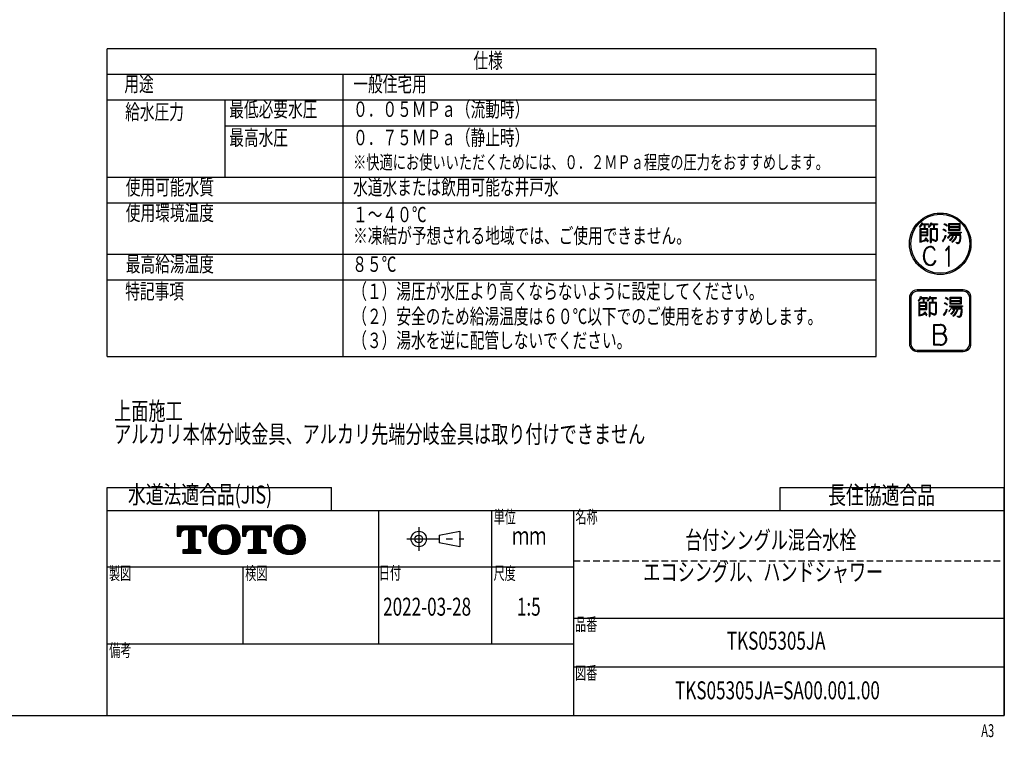
# Model space of a CAD drawing. Extents: x 0 to 2100, y 0 to 1485.
# Drawn here: x 1090 to 2050, y 29 to 728 of the extents above; entities that cross this region are included whole.
import ezdxf
from ezdxf.enums import TextEntityAlignment as Align

# ---------------------------------------------------------------- set-up
doc = ezdxf.new("R2010")
doc.units = 0
doc.header["$LTSCALE"] = 5
doc.linetypes.add('CENTER', pattern=[10.16, 6.35, -1.27, 1.27, -1.27])
doc.linetypes.add('HIDDEN', pattern=[1.905, 1.27, -0.635])
doc.layers.get('0').update_dxf_attribs({"linetype": 'CONTINUOUS'})
for name, color, linetype in [('DEFAULT_LAYER', 7, 'CONTINUOUS'), ('LOGO', 7, 'CONTINUOUS'), ('PIC01', 7, 'CONTINUOUS'), ('PIC02', 7, 'CONTINUOUS'), ('PIC05', 7, 'CONTINUOUS'), ('PIC06', 7, 'CONTINUOUS')]:
    doc.layers.add(name, color=color, linetype=linetype)
doc.styles.get("Standard").update_dxf_attribs({"font": 'txt', "bigfont": 'bigfont'})

# ---------------------------------------------------------------- blocks, each defined once
blk = doc.blocks.new('CHOJUTEKIGO_SLDBLK')
at = {"layer": 'PIC06', "color": 7, "linetype": 'CONTINUOUS'}
for p, q in [((0, 22.5), (218.75, 22.5)), ((0, 0), (0, 22.5)), ((218.75, 0), (218.75, 22.5)), ((0, 0), (218.75, 0))]:
    blk.add_line(p, q, dxfattribs=at)
at = {"layer": 'PIC06', "width": 0.727632}
blk.add_text('長住協適合品', height=17.5, dxfattribs=at).set_placement((46.96, 0.82), align=Align.BOTTOM_LEFT)
blk = doc.blocks.new('SUIDOTEKIGO_JIS_SLDBLK')
at = {"layer": 'PIC06', "color": 7, "linetype": 'CONTINUOUS'}
for p, q in [((0, 22.5), (218.75, 22.5)), ((0, 0), (0, 22.5)), ((218.75, 0), (218.75, 22.5)), ((0, 0), (218.75, 0))]:
    blk.add_line(p, q, dxfattribs=at)
at = {"layer": 'PIC06', "width": 0.727632}
blk.add_text('水道法適合品(JIS)', height=17.5, dxfattribs=at).set_placement((20.13, 1.3), align=Align.BOTTOM_LEFT)
blk = doc.blocks.new('SETSUYUB_SLDBLK')
at = {"layer": 'PIC02', "color": 7, "linetype": 'CONTINUOUS'}
for p, q in [((52.5, 60), (7.5, 60)), ((52.5, 58.75), (7.5, 58.75)), ((0, 52.5), (0, 7.5)), ((1.25, 52.5), (1.25, 7.5)), ((8.45, 49.67), (8.92, 49.09)), ((10.87, 53.44), (11.59, 53.25)), ((11, 51.77), (13.52, 51.77)), ((11.36, 52.52), (17.23, 52.52)), ((13.52, 48.8), (13.52, 51.77)), ((13.52, 48.8), (14.27, 48.8)), ((14.27, 48.8), (14.27, 51.77)), ((14.27, 51.77), (17.23, 51.77)), ((17.23, 52.52), (17.23, 51.77)), ((17.35, 49.67), (17.83, 49.09)), ((19.77, 53.44), (20.5, 53.25)), ((19.95, 51.77), (22.42, 51.77)), ((20.27, 52.52), (26.14, 52.52)), ((22.42, 48.8), (22.42, 51.77)), ((22.42, 48.8), (23.17, 48.8)), ((23.17, 48.8), (23.17, 51.77)), ((23.17, 51.77), (26.14, 51.77)), ((26.14, 52.52), (26.14, 51.77)), ((35.05, 52.06), (35.39, 52.73)), ((37.72, 50.28), (38.2, 50.85)), ((39.64, 46.12), (39.64, 52.81)), ((39.64, 52.81), (50.34, 52.81)), ((40.39, 52.06), (49.59, 52.06)), ((40.39, 49.84), (40.39, 52.06)), ((40.39, 49.84), (49.59, 49.84)), ((40.39, 49.09), (49.59, 49.09)), ((40.39, 46.87), (40.39, 49.09)), ((49.59, 52.06), (49.59, 49.84)), ((49.59, 49.09), (49.59, 46.87)), ((50.34, 52.81), (50.34, 46.12)), ((58.75, 7.5), (58.75, 52.5)), ((60, 7.5), (60, 52.5)), ((9.06, 47.77), (9.06, 34.72)), ((16.8, 47.77), (9.06, 47.77)), ((16.05, 47.02), (9.81, 47.02)), ((9.81, 47.02), (9.81, 44.8)), ((9.81, 44.8), (16.05, 44.8)), ((9.81, 44.05), (16.05, 44.05)), ((9.81, 44.05), (9.81, 41.83)), ((9.81, 41.83), (16.05, 41.83)), ((9.81, 41.08), (16.8, 41.08)), ((9.81, 41.08), (9.81, 35.61)), ((14.27, 38.41), (14.9, 38.81)), ((14.9, 38.81), (16.98, 35.54)), ((16.05, 44.8), (16.05, 47.02)), ((16.05, 41.83), (16.05, 44.05)), ((16.8, 41.08), (16.8, 47.77)), ((19.16, 47.77), (19.16, 34.25)), ((26.3, 47.77), (19.16, 47.77)), ((25.55, 47.02), (19.91, 47.02)), ((19.91, 47.02), (19.91, 38.23)), ((25.55, 37.52), (25.55, 47.02)), ((26.3, 37.92), (26.3, 47.77)), ((34.16, 46.72), (34.43, 47.42)), ((36.1, 41.25), (36.83, 41.08)), ((36.53, 45.23), (37.04, 45.79)), ((38.24, 39.36), (38.61, 38.7)), ((38.91, 44.5), (51.67, 44.5)), ((38.91, 44.5), (38.91, 43.75)), ((38.91, 43.75), (41.41, 43.75)), ((50.34, 46.12), (39.64, 46.12)), ((49.59, 46.87), (40.39, 46.87)), ((41.48, 41.67), (43.5, 41.67)), ((41.81, 42.42), (51.1, 42.42)), ((42.17, 43.75), (51.67, 43.75)), ((44.25, 41.67), (46.76, 41.67)), ((47.52, 41.67), (50.48, 41.67)), ((51.67, 44.5), (51.67, 43.75)), ((14.27, 38.41), (14.79, 37.58)), ((15.2, 36.95), (16.34, 35.14)), ((16.34, 35.14), (16.98, 35.54)), ((19.16, 34.25), (19.91, 34.25)), ((19.91, 38.23), (23.77, 36.62)), ((19.91, 37.42), (23.74, 35.82)), ((19.91, 37.42), (19.91, 34.25)), ((33.28, 35.62), (33.86, 35.14)), ((40.33, 36.99), (40.69, 36.33)), ((42.4, 35.2), (42.77, 34.55)), ((46.64, 34.15), (46.92, 34.84)), ((46.64, 34.15), (48.16, 33.54)), ((46.92, 34.84), (48.41, 34.25)), ((23.62, 26.38), (30, 26.38)), ((23.62, 6.12), (23.62, 26.38)), ((24.37, 25.63), (30, 25.63)), ((24.37, 17.56), (24.37, 25.63)), ((35.44, 21.61), (35.44, 21.51)), ((32.3, 16.81), (24.37, 16.81)), ((24.37, 6.88), (24.37, 16.81)), ((31.85, 17.56), (24.37, 17.56)), ((36.37, 12.23), (36.37, 12.21)), ((7.5, 1.25), (52.5, 1.25)), ((7.5, 0), (52.5, 0)), ((30, 6.12), (23.62, 6.12)), ((30, 6.88), (24.37, 6.88))]:
    blk.add_line(p, q, dxfattribs=at)
for centre, radius, start, end in [((7.5, 52.5), 7.5, 90, 180), ((7.5, 52.5), 6.25, 90, 180), ((52.5, 52.5), 7.5, 0, 90), ((52.5, 52.5), 6.25, 0, 90), ((3.83, 55.31), 7.29, 309.35836, 345.1712), ((3.83, 55.31), 8.04, 309.35836, 333.85346), ((3.83, 55.31), 8.04, 339.67605, 345.1712), ((12.73, 55.31), 7.29, 309.35836, 345.1712), ((12.73, 55.31), 8.04, 309.35836, 333.85347), ((12.73, 55.31), 8.04, 339.67605, 345.1712), ((28.64, 39.55), 14.06, 49.75188, 62.86798), ((28.64, 39.55), 14.81, 49.75188, 62.86798), ((22.85, 44.36), 13.61, 320.06722, 346.80268), ((22.85, 44.36), 14.36, 320.06722, 346.80268), ((31.36, 39.6), 7.65, 47.44251, 68.54673), ((31.36, 39.6), 8.4, 47.44251, 68.54673), ((35.14, 44.93), 6.38, 299.10384, 349.32688), ((37.42, 42.36), 6.11, 298.41037, 353.49611), ((37.42, 42.36), 6.86, 298.41039, 354.20951), ((35.14, 44.93), 7.13, 339.38784, 350.461), ((38.09, 42.81), 8.74, 299.50477, 352.52136), ((38.09, 42.81), 9.49, 299.50477, 353.11512), ((38.98, 39.7), 11.67, 335.41535, 9.7219), ((38.98, 39.7), 12.42, 335.5164, 12.65261), ((6.79, 50.53), 15.98, 278.18747, 301.74948), ((6.79, 50.53), 15.23, 281.45951, 301.71393), ((24.34, 37.69), 1.97, 251.97107, 6.6117), ((24.34, 37.69), 1.22, 241.54114, 351.58899), ((48.68, 35.19), 1.73, 252.48163, 338.3061), ((48.68, 35.19), 0.979, 253.89125, 339.23871), ((30.36, 21.31), 5.08, 3.33827, 94.83294), ((30.36, 21.31), 4.33, 3.33827, 94.83294), ((30.01, 21.87), 4.68, 293.08671, 356.23286), ((30.01, 21.87), 5.43, 303.23436, 356.23286), ((30.46, 12.03), 5.92, 264.9502, 1.77664), ((30.46, 12.03), 5.17, 264.95019, 1.77664), ((30.32, 11.88), 5.31, 3.29166, 68.06962), ((30.32, 11.88), 6.06, 3.29166, 63.84468), ((7.5, 7.5), 7.5, 180, 270), ((7.5, 7.5), 6.25, 180, 270), ((52.5, 7.5), 7.5, 270, 0), ((52.5, 7.5), 6.25, 270, 0)]:
    blk.add_arc(centre, radius, start, end, dxfattribs=at)
blk = doc.blocks.new('SETSUYUC1_SLDBLK')
at = {"layer": 'PIC05', "color": 7, "linetype": 'CONTINUOUS'}
for p, q in [((12.06, 50.32), (12.78, 50.13)), ((12.19, 48.64), (14.7, 48.64)), ((12.55, 49.39), (18.42, 49.39)), ((14.7, 45.67), (14.7, 48.64)), ((15.45, 45.67), (15.45, 48.64)), ((15.45, 48.64), (18.42, 48.64)), ((18.42, 49.39), (18.42, 48.64)), ((20.96, 50.32), (21.69, 50.13)), ((21.13, 48.64), (23.61, 48.64)), ((21.45, 49.39), (27.33, 49.39)), ((23.61, 45.67), (23.61, 48.64)), ((24.36, 45.67), (24.36, 48.64)), ((24.36, 48.64), (27.33, 48.64)), ((27.33, 49.39), (27.33, 48.64)), ((33.86, 48.94), (34.2, 49.6)), ((38.45, 43), (38.45, 49.69)), ((38.45, 49.69), (49.16, 49.69)), ((39.2, 48.94), (48.41, 48.94)), ((39.2, 46.72), (39.2, 48.94)), ((48.41, 48.94), (48.41, 46.72)), ((49.16, 49.69), (49.16, 43)), ((9.63, 46.55), (10.11, 45.97)), ((10.25, 44.64), (10.25, 31.59)), ((17.98, 44.64), (10.25, 44.64)), ((17.23, 43.89), (11, 43.89)), ((11, 43.89), (11, 41.67)), ((11, 41.67), (17.23, 41.67)), ((11, 40.92), (17.23, 40.92)), ((11, 40.92), (11, 38.7)), ((11, 38.7), (17.23, 38.7)), ((14.7, 45.67), (15.45, 45.67)), ((17.23, 41.67), (17.23, 43.89)), ((17.23, 38.7), (17.23, 40.92)), ((17.98, 37.95), (17.98, 44.64)), ((18.54, 46.55), (19.02, 45.97)), ((20.34, 44.64), (20.34, 31.13)), ((27.48, 44.64), (20.34, 44.64)), ((26.73, 43.89), (21.09, 43.89)), ((21.09, 43.89), (21.09, 35.11)), ((23.61, 45.67), (24.36, 45.67)), ((26.73, 34.39), (26.73, 43.89)), ((27.48, 34.79), (27.48, 44.64)), ((32.97, 43.59), (33.24, 44.29)), ((35.34, 42.11), (35.85, 42.66)), ((36.53, 47.16), (37.02, 47.73)), ((37.72, 41.38), (50.48, 41.38)), ((37.72, 41.38), (37.72, 40.63)), ((37.72, 40.63), (40.22, 40.63)), ((49.16, 43), (38.45, 43)), ((39.2, 46.72), (48.41, 46.72)), ((39.2, 45.97), (48.41, 45.97)), ((39.2, 43.75), (39.2, 45.97)), ((48.41, 43.75), (39.2, 43.75)), ((40.29, 38.55), (42.31, 38.55)), ((40.63, 39.3), (49.91, 39.3)), ((40.98, 40.63), (50.48, 40.63)), ((43.06, 38.55), (45.57, 38.55)), ((46.33, 38.55), (49.3, 38.55)), ((48.41, 45.97), (48.41, 43.75)), ((50.48, 41.38), (50.48, 40.63)), ((11, 37.95), (17.98, 37.95)), ((11, 37.95), (11, 32.48)), ((15.45, 35.28), (16.09, 35.68)), ((15.45, 35.28), (15.98, 34.45)), ((16.09, 35.68), (18.16, 32.42)), ((16.38, 33.82), (17.53, 32.02)), ((17.53, 32.02), (18.16, 32.42)), ((20.34, 31.13), (21.09, 31.13)), ((21.09, 35.11), (24.95, 33.5)), ((21.09, 34.3), (21.09, 31.13)), ((21.1, 34.29), (24.92, 32.7)), ((32.1, 32.5), (32.67, 32.02)), ((34.91, 38.12), (35.64, 37.95)), ((37.06, 36.23), (37.42, 35.58)), ((39.14, 33.86), (39.5, 33.2)), ((41.21, 32.07), (41.58, 31.42)), ((45.46, 31.02), (45.73, 31.72)), ((45.46, 31.02), (46.97, 30.42)), ((45.73, 31.72), (47.22, 31.13)), ((24.3, 23.79), (25, 24.06)), ((38.75, 28.12), (35, 23.75)), ((35, 23.75), (35.57, 23.26)), ((35.57, 23.26), (38, 26.1)), ((38, 26.1), (38, 8.12)), ((38.75, 8.12), (38.75, 28.12)), ((24.89, 13.58), (25.62, 13.44)), ((38, 8.12), (38.75, 8.12))]:
    blk.add_line(p, q, dxfattribs=at)
for radius in [30, 28.75]:
    blk.add_circle((30, 30), radius, dxfattribs=at)
for centre, radius, start, end in [((5.01, 52.18), 7.29, 309.35836, 345.1712), ((5.01, 52.18), 8.04, 309.35836, 333.85348), ((5.01, 52.18), 8.04, 339.67605, 345.1712), ((13.92, 52.18), 7.29, 309.35836, 345.1712), ((13.92, 52.18), 8.04, 309.35836, 333.85348), ((13.92, 52.18), 8.04, 339.67605, 345.1712), ((27.45, 36.43), 14.06, 49.75185, 62.86801), ((27.45, 36.43), 14.81, 49.75188, 62.86798), ((30.17, 36.48), 7.65, 47.44261, 68.54682), ((30.17, 36.48), 8.4, 47.44256, 68.54679), ((33.95, 41.81), 6.38, 299.10384, 349.32688), ((33.95, 41.81), 7.13, 299.10384, 332.78983), ((36.23, 39.24), 6.11, 298.41043, 353.49612), ((36.23, 39.24), 6.86, 298.41048, 354.20952), ((33.95, 41.81), 7.13, 339.38778, 350.46101), ((36.9, 39.69), 8.74, 299.50473, 352.52135), ((36.9, 39.69), 9.49, 299.50481, 353.11512), ((37.79, 36.58), 11.67, 335.41539, 9.72188), ((37.79, 36.58), 12.42, 335.51642, 12.65259), ((7.97, 47.41), 15.98, 278.18754, 301.74952), ((7.97, 47.41), 15.23, 281.45953, 301.71395), ((25.53, 34.57), 1.97, 251.97081, 6.61173), ((25.53, 34.57), 1.22, 241.54035, 351.58903), ((21.66, 41.23), 13.61, 320.06718, 346.80267), ((21.66, 41.23), 14.36, 320.06722, 346.80268), ((47.49, 32.07), 1.73, 252.48117, 338.30592), ((47.49, 32.07), 0.979, 253.88991, 339.23858), ((27.02, 17.72), 13.59, 152.20453, 178.30833), ((27.02, 17.72), 12.84, 152.20453, 178.30833), ((20.45, 21.49), 6.02, 94.25643, 154.7606), ((20.45, 21.49), 5.27, 94.25643, 154.7606), ((19.98, 22.12), 5.38, 21.15591, 89.82706), ((19.98, 22.12), 4.63, 21.15591, 89.82706), ((25.16, 18.03), 11.72, 179.55823, 209.9289), ((25.16, 18.03), 10.97, 179.55823, 209.9289), ((20.45, 14.76), 6.02, 205.23938, 267.04912), ((20.45, 14.76), 5.27, 205.23938, 266.70015), ((19.94, 14.53), 5.04, 272.30596, 349.16499), ((19.94, 14.53), 5.79, 271.94212, 349.16499)]:
    blk.add_arc(centre, radius, start, end, dxfattribs=at)
blk = doc.blocks.new('ﾌﾞﾛｯｸ5')
at = {"color": 7, "linetype": 'CENTER'}
for p, q in [((11.5, 23), (11.5, 0)), ((0, 11.5), (55.5, 11.5))]:
    blk.add_line(p, q, dxfattribs=at)
at = {"color": 7, "linetype": 'CONTINUOUS'}
for p, q in [((31.5, 15.25), (51.5, 19)), ((31.5, 15.25), (31.5, 7.75)), ((51.5, 19), (51.5, 4)), ((51.5, 4), (31.5, 7.75))]:
    blk.add_line(p, q, dxfattribs=at)
for radius in [7.5, 3.75]:
    blk.add_circle((11.5, 11.5), radius, dxfattribs=at)
blk = doc.blocks.new('KN010101_SLDBLK')
at = {"layer": 'PIC01', "color": 7, "linetype": 'CONTINUOUS'}
for p, q in [((750, 300), (0, 300)), ((0, 0), (0, 300)), ((750, 0), (750, 300)), ((750, 275), (0, 275)), ((230, 0), (230, 275)), ((750, 250), (0, 250)), ((115, 175), (115, 250)), ((115, 225), (750, 225)), ((0, 175), (750, 175)), ((0, 150), (750, 150)), ((0, 100), (750, 100)), ((0, 75), (750, 75)), ((0, 0), (750, 0))]:
    blk.add_line(p, q, dxfattribs=at)
at = {"color": 7, "linetype": 'CONTINUOUS', "width": 0.7}
for s, height, p in [('仕様', 15, (357.19, 276.45)), ('用途', 15, (16.66, 253.63)), ('一般住宅用', 15, (240.04, 253.47)), ('最低必要水圧', 15, (119.06, 228.99)), ('０．０５ＭＰａ（流動時）', 15, (239.79, 228.99)), ('給水圧力', 15, (17.5, 226.45)), ('最高水圧', 15, (119.06, 201.35)), ('０．７５ＭＰａ（静止時）', 15, (239.79, 201.35)), ('※快適にお使いいただくためには、０．２ＭＰａ程度の圧力をおすすめします。', 13.5, (239.79, 178.6)), ('使用可能水質', 15, (18.13, 152.95)), ('水道水または飲用可能な井戸水', 15, (239.79, 152.95)), ('使用環境温度', 15, (18.13, 128)), ('１～４０℃', 15, (239.79, 126.35)), ('※凍結が予想される地域では、ご使用できません。', 15, (239.79, 105.67)), ('最高給湯温度', 15, (18.13, 77.9)), ('８５℃', 15, (239, 77.9)), ('特記事項', 15, (17.5, 51.5)), ('（１）湯圧が水圧より高くならないように設定してください。', 15, (239, 51.5)), ('（２）安全のため給湯温度は６０℃以下でのご使用をおすすめします。', 15, (239, 27.07)), ('（３）湯水を逆に配管しないでください。', 15, (239, 3.64))]:
    blk.add_text(s, height=height, dxfattribs=at).set_placement(p, align=Align.BOTTOM_LEFT)
blk = doc.blocks.new('ﾌﾞﾛｯｸ6')
at = {"color": 7, "linetype": 'CONTINUOUS'}
for p, q in [((28.51, 27.39), (0, 27.39)), ((0, 27.39), (0, 17.54)), ((0.9, 27.39), (0, 26.49)), ((2.22, 27.39), (0, 25.17)), ((3.55, 27.39), (0, 23.84)), ((4.87, 27.39), (0, 22.52)), ((6.2, 27.39), (0, 21.19)), ((7.52, 27.39), (0, 19.87)), ((8.85, 27.39), (0, 18.54)), ((3.95, 21.17), (0.32, 17.54)), ((3.54, 19.44), (1.64, 17.54)), ((10.17, 27.39), (6.63, 23.85)), ((7.97, 24.12), (10.96, 24.12)), ((11.5, 27.39), (8.22, 24.12)), ((12.82, 27.39), (9.55, 24.12)), ((14.15, 27.39), (10.87, 24.12)), ((15.47, 27.39), (10.96, 22.88)), ((16.8, 27.39), (10.96, 21.56)), ((18.12, 27.39), (10.96, 20.23)), ((19.44, 27.39), (10.96, 18.91)), ((20.77, 27.39), (10.96, 17.58)), ((10.96, 24.12), (10.96, 6.12)), ((17.55, 22.85), (10.96, 16.26)), ((17.55, 21.52), (10.96, 14.93)), ((17.55, 20.2), (10.96, 13.61)), ((17.55, 6.12), (17.55, 24.12)), ((17.55, 24.12), (20.54, 24.12)), ((22.09, 27.39), (18.82, 24.12)), ((23.42, 27.39), (20.14, 24.12)), ((24.74, 27.39), (21.36, 24.01)), ((26.07, 27.39), (22.33, 23.65)), ((27.39, 27.39), (23.13, 23.13)), ((28.51, 27.18), (23.8, 22.47)), ((28.51, 25.86), (24.33, 21.68)), ((28.51, 24.53), (24.71, 20.74)), ((28.51, 23.21), (24.95, 19.65)), ((28.51, 21.89), (25.01, 18.39)), ((28.51, 20.56), (25.48, 17.54)), ((28.51, 19.24), (26.81, 17.54)), ((28.51, 17.54), (28.51, 27.39)), ((30.7, 13.48), (45.72, 28.5)), ((30.7, 14.81), (44.33, 28.43)), ((30.75, 16.18), (42.82, 28.25)), ((30.76, 12.22), (39.39, 20.84)), ((30.99, 17.74), (41.15, 27.91)), ((31.53, 19.61), (39.2, 27.28)), ((32.94, 22.34), (36.44, 25.84)), ((42.82, 24.28), (47.02, 28.48)), ((44.75, 24.88), (48.26, 28.39)), ((46.18, 24.99), (49.43, 28.23)), ((47.4, 24.88), (50.53, 28.01)), ((48.46, 24.62), (51.58, 27.74)), ((49.41, 24.24), (52.58, 27.41)), ((50.25, 23.75), (53.52, 27.03)), ((50.99, 23.18), (54.42, 26.6)), ((51.66, 22.52), (55.26, 26.12)), ((52.23, 21.76), (56.06, 25.59)), ((52.71, 20.92), (56.8, 25.01)), ((53.11, 20), (57.5, 24.38)), ((53.43, 18.99), (58.14, 23.7)), ((53.68, 17.91), (58.73, 22.97)), ((53.84, 16.76), (59.28, 22.19)), ((53.93, 12.87), (60.61, 19.54)), ((53.94, 15.52), (59.78, 21.36)), ((53.96, 14.22), (60.22, 20.48)), ((92.1, 27.39), (63.6, 27.39)), ((63.6, 27.39), (63.6, 17.54)), ((64.48, 27.39), (63.6, 26.51)), ((65.81, 27.39), (63.6, 25.18)), ((67.13, 27.39), (63.6, 23.86)), ((68.45, 27.39), (63.6, 22.53)), ((69.78, 27.39), (63.6, 21.21)), ((71.1, 27.39), (63.6, 19.89)), ((72.43, 27.39), (63.6, 18.56)), ((67.55, 21.19), (63.9, 17.54)), ((67.13, 19.45), (65.22, 17.54)), ((73.75, 27.39), (70.2, 23.84)), ((71.57, 24.12), (74.56, 24.12)), ((75.08, 27.39), (71.8, 24.12)), ((76.4, 27.39), (73.13, 24.12)), ((77.73, 27.39), (74.45, 24.12)), ((79.05, 27.39), (74.56, 22.9)), ((80.38, 27.39), (74.56, 21.57)), ((81.7, 27.39), (74.56, 20.25)), ((83.02, 27.39), (74.56, 18.92)), ((84.35, 27.39), (74.56, 17.6)), ((74.56, 24.12), (74.56, 6.12)), ((81.15, 22.86), (74.56, 16.27)), ((81.15, 21.54), (74.56, 14.95)), ((81.15, 20.21), (74.56, 13.62)), ((81.15, 6.12), (81.15, 24.12)), ((81.15, 24.12), (84.12, 24.12)), ((85.67, 27.39), (82.4, 24.12)), ((87, 27.39), (83.72, 24.12)), ((88.32, 27.39), (84.94, 24.01)), ((89.65, 27.39), (85.91, 23.66)), ((90.97, 27.39), (86.72, 23.14)), ((92.1, 27.19), (87.39, 22.48)), ((92.1, 25.87), (87.91, 21.68)), ((92.1, 24.54), (88.3, 20.75)), ((92.1, 23.22), (88.53, 19.66)), ((92.1, 21.89), (88.6, 18.39)), ((92.1, 20.57), (89.06, 17.54)), ((92.1, 19.25), (90.39, 17.54)), ((92.1, 17.54), (92.1, 27.39)), ((94.31, 13.51), (109.3, 28.5)), ((94.31, 14.83), (107.91, 28.43)), ((94.36, 16.21), (106.4, 28.25)), ((94.37, 12.24), (103, 20.88)), ((94.6, 17.77), (104.73, 27.9)), ((95.15, 19.65), (102.77, 27.27)), ((96.57, 22.4), (100, 25.82)), ((106.38, 24.26), (110.61, 28.48)), ((108.33, 24.88), (111.84, 28.39)), ((109.76, 24.99), (113.01, 28.23)), ((110.98, 24.89), (114.12, 28.02)), ((112.05, 24.62), (115.17, 27.74)), ((112.99, 24.24), (116.16, 27.42)), ((113.83, 23.76), (117.11, 27.04)), ((114.58, 23.18), (118, 26.61)), ((115.24, 22.52), (118.85, 26.13)), ((115.82, 21.77), (119.64, 25.6)), ((116.3, 20.93), (120.39, 25.02)), ((116.7, 20.01), (121.08, 24.38)), ((117.03, 19.01), (121.72, 23.7)), ((117.27, 17.93), (122.32, 22.97)), ((117.44, 16.77), (122.87, 22.2)), ((117.53, 15.54), (123.36, 21.37)), ((117.53, 12.89), (124.19, 19.55)), ((117.55, 14.24), (123.81, 20.49)), ((0, 17.54), (3.5, 17.54)), ((3.5, 18.07), (2.97, 17.54)), ((3.5, 17.54), (3.5, 18.62)), ((17.55, 10.93), (7.7, 1.07)), ((17.55, 12.25), (10.87, 5.57)), ((17.55, 18.87), (10.96, 12.28)), ((17.55, 17.55), (10.96, 10.96)), ((17.55, 16.22), (10.96, 9.63)), ((17.55, 14.9), (10.96, 8.31)), ((17.55, 13.58), (10.96, 6.99)), ((25.01, 18.62), (25.01, 17.54)), ((25.01, 17.54), (28.51, 17.54)), ((28.51, 17.91), (28.13, 17.54)), ((30.7, 15.01), (30.7, 14.26)), ((30.7, 14.26), (30.7, 13.47)), ((30.93, 11.06), (38.64, 18.78)), ((31.17, 9.98), (38.34, 17.14)), ((31.5, 8.98), (38.21, 15.69)), ((31.88, 8.04), (38.18, 14.34)), ((32.32, 7.16), (38.2, 13.03)), ((32.82, 6.33), (38.28, 11.79)), ((33.36, 5.55), (38.45, 10.63)), ((38.18, 13.9), (38.18, 14.58)), ((46.36, 0), (61.41, 15.05)), ((47.75, 0.07), (61.41, 13.72)), ((49.25, 0.24), (61.36, 12.35)), ((50.91, 0.58), (61.14, 10.8)), ((52.8, 7.77), (61.35, 16.31)), ((53.51, 9.8), (61.18, 17.47)), ((53.81, 11.42), (60.93, 18.54)), ((53.96, 14.58), (53.96, 13.9)), ((61.41, 14.26), (61.41, 15.01)), ((61.41, 13.47), (61.41, 14.26)), ((63.6, 17.54), (67.09, 17.54)), ((67.09, 18.08), (66.55, 17.54)), ((67.09, 17.54), (67.09, 18.62)), ((81.15, 10.94), (71.28, 1.07)), ((81.15, 9.62), (72.6, 1.07)), ((81.15, 12.27), (74.48, 5.6)), ((81.15, 18.89), (74.56, 12.3)), ((81.15, 17.57), (74.56, 10.98)), ((81.15, 16.24), (74.56, 9.65)), ((81.15, 14.92), (74.56, 8.33)), ((81.15, 13.59), (74.56, 7)), ((88.6, 18.62), (88.6, 17.54)), ((88.6, 17.54), (92.1, 17.54)), ((92.1, 17.92), (91.71, 17.54)), ((94.31, 15.01), (94.31, 14.26)), ((94.31, 14.26), (94.31, 13.47)), ((94.53, 11.08), (102.25, 18.8)), ((94.77, 10), (101.94, 17.16)), ((95.09, 8.99), (101.8, 15.71)), ((95.48, 8.05), (101.78, 14.35)), ((95.92, 7.17), (101.79, 13.04)), ((96.41, 6.34), (101.88, 11.81)), ((96.95, 5.56), (102.04, 10.65)), ((101.78, 13.9), (101.78, 14.58)), ((109.94, 0), (125, 15.06)), ((111.33, 0.06), (125, 13.73)), ((112.83, 0.24), (124.95, 12.36)), ((114.49, 0.57), (124.73, 10.81)), ((116.42, 7.8), (124.93, 16.32)), ((117.11, 9.82), (124.77, 17.48)), ((117.41, 11.44), (124.52, 18.55)), ((117.55, 14.58), (117.55, 13.9)), ((125, 14.26), (125, 15.01)), ((125, 13.47), (125, 14.26)), ((9.21, 4.36), (5.48, 4.36)), ((5.48, 4.36), (5.48, 1.07)), ((5.69, 4.36), (5.48, 4.16)), ((7.01, 4.36), (5.48, 2.83)), ((8.34, 4.36), (5.48, 1.51)), ((5.48, 1.07), (23.03, 1.07)), ((9.75, 4.45), (6.37, 1.07)), ((17.55, 9.6), (9.02, 1.07)), ((17.55, 8.28), (10.35, 1.07)), ((17.55, 6.95), (11.67, 1.07)), ((17.6, 5.68), (13, 1.07)), ((18.09, 4.85), (14.32, 1.07)), ((18.96, 4.39), (15.65, 1.07)), ((20.26, 4.36), (16.97, 1.07)), ((21.58, 4.36), (18.29, 1.07)), ((23.03, 4.36), (19.3, 4.36)), ((22.91, 4.36), (19.62, 1.07)), ((23.03, 3.16), (20.94, 1.07)), ((23.03, 1.83), (22.27, 1.07)), ((23.03, 1.07), (23.03, 4.36)), ((33.96, 4.82), (38.69, 9.55)), ((34.6, 4.14), (39.01, 8.54)), ((35.3, 3.51), (39.41, 7.62)), ((36.04, 2.92), (39.89, 6.78)), ((36.83, 2.39), (40.46, 6.02)), ((37.67, 1.91), (41.11, 5.35)), ((38.57, 1.48), (41.85, 4.77)), ((39.51, 1.1), (42.69, 4.27)), ((40.51, 0.77), (43.62, 3.89)), ((41.56, 0.5), (44.68, 3.62)), ((42.66, 0.28), (45.88, 3.5)), ((43.83, 0.12), (47.3, 3.59)), ((45.06, 0.02), (49.18, 4.15)), ((52.84, 1.19), (60.61, 8.95)), ((55.5, 2.51), (59.29, 6.31)), ((72.79, 4.36), (69.09, 4.36)), ((69.09, 4.36), (69.09, 1.07)), ((69.27, 4.36), (69.09, 4.18)), ((70.59, 4.36), (69.09, 2.86)), ((71.92, 4.36), (69.09, 1.53)), ((69.09, 1.07), (86.62, 1.07)), ((73.32, 4.44), (69.95, 1.07)), ((81.15, 8.29), (73.93, 1.07)), ((81.15, 6.97), (75.25, 1.07)), ((81.2, 5.7), (76.58, 1.07)), ((81.68, 4.85), (77.9, 1.07)), ((82.55, 4.4), (79.23, 1.07)), ((83.84, 4.36), (80.55, 1.07)), ((85.16, 4.36), (81.87, 1.07)), ((86.62, 4.36), (82.89, 4.36)), ((86.49, 4.36), (83.2, 1.07)), ((86.62, 3.17), (84.52, 1.07)), ((86.62, 1.84), (85.85, 1.07)), ((86.62, 1.07), (86.62, 4.36)), ((97.55, 4.83), (102.28, 9.56)), ((98.19, 4.14), (102.6, 8.55)), ((98.88, 3.51), (103, 7.63)), ((99.62, 2.93), (103.48, 6.79)), ((100.42, 2.4), (104.05, 6.03)), ((101.26, 1.92), (104.7, 5.36)), ((102.15, 1.48), (105.44, 4.78)), ((103.1, 1.1), (106.28, 4.28)), ((104.09, 0.77), (107.21, 3.89)), ((105.14, 0.5), (108.26, 3.62)), ((106.25, 0.28), (109.47, 3.5)), ((107.41, 0.12), (110.88, 3.59)), ((108.64, 0.02), (112.75, 4.13)), ((116.41, 1.17), (124.2, 8.96)), ((119.05, 2.49), (122.89, 6.33))]:
    blk.add_line(p, q, dxfattribs=at)
at = {"color": 8, "linetype": 'CONTINUOUS'}
for points in [[(3.5, 18.62), (3.52, 19.13), (3.56, 19.61), (3.63, 20.06), (3.73, 20.48), (3.84, 20.87), (3.98, 21.24), (4.14, 21.59), (4.31, 21.9), (4.5, 22.2), (4.71, 22.47), (4.92, 22.71), (5.15, 22.94), (5.38, 23.14), (5.63, 23.32), (5.87, 23.48), (6.12, 23.62), (6.37, 23.74), (6.61, 23.85), (6.86, 23.93), (7.1, 24), (7.33, 24.05), (7.55, 24.09), (7.77, 24.11), (7.97, 24.12)], [(20.54, 24.12), (20.74, 24.11), (20.95, 24.09), (21.18, 24.05), (21.41, 24), (21.65, 23.93), (21.9, 23.85), (22.15, 23.74), (22.39, 23.62), (22.64, 23.48), (22.89, 23.32), (23.13, 23.14), (23.36, 22.94), (23.59, 22.71), (23.81, 22.47), (24.01, 22.2), (24.2, 21.9), (24.38, 21.59), (24.53, 21.24), (24.67, 20.87), (24.79, 20.48), (24.88, 20.06), (24.95, 19.61), (25, 19.13), (25.01, 18.62)], [(35.33, 25), (34.99, 24.71), (34.66, 24.4), (34.34, 24.08), (34.03, 23.75), (33.74, 23.4), (33.45, 23.05), (33.17, 22.68), (32.91, 22.3), (32.66, 21.91), (32.42, 21.51), (32.2, 21.1), (31.99, 20.68), (31.79, 20.25), (31.61, 19.82), (31.44, 19.37), (31.29, 18.91), (31.16, 18.45), (31.04, 17.98), (30.94, 17.5), (30.85, 17.02), (30.79, 16.52), (30.74, 16.02), (30.71, 15.52), (30.7, 15.01)], [(46.07, 28.5), (45.55, 28.5), (45.04, 28.48), (44.53, 28.45), (44.02, 28.4), (43.52, 28.35), (43.02, 28.28), (42.53, 28.2), (42.05, 28.11), (41.57, 28.01), (41.09, 27.89), (40.63, 27.76), (40.17, 27.62), (39.72, 27.47), (39.27, 27.31), (38.83, 27.13), (38.41, 26.94), (37.99, 26.74), (37.58, 26.53), (37.18, 26.31), (36.79, 26.07), (36.41, 25.82), (36.04, 25.56), (35.68, 25.29), (35.33, 25)], [(38.18, 14.58), (38.18, 15.06), (38.2, 15.52), (38.22, 15.97), (38.26, 16.4), (38.3, 16.82), (38.35, 17.23), (38.41, 17.62), (38.47, 18), (38.55, 18.37), (38.63, 18.72), (38.72, 19.06), (38.81, 19.38), (38.92, 19.7), (39.03, 20), (39.14, 20.29), (39.26, 20.57), (39.38, 20.84), (39.51, 21.09), (39.65, 21.33), (39.79, 21.57), (39.93, 21.79), (40.08, 22), (40.23, 22.2), (40.38, 22.39)], [(40.38, 22.39), (40.66, 22.7), (40.94, 22.99), (41.23, 23.25), (41.53, 23.49), (41.82, 23.7), (42.12, 23.9), (42.41, 24.07), (42.71, 24.22), (43, 24.36), (43.29, 24.48), (43.57, 24.58), (43.84, 24.67), (44.11, 24.74), (44.36, 24.81), (44.61, 24.86), (44.84, 24.9), (45.06, 24.93), (45.26, 24.95), (45.44, 24.97), (45.61, 24.98), (45.76, 24.99), (45.88, 24.99), (45.99, 24.99), (46.07, 24.99)], [(56.82, 25), (56.47, 25.29), (56.1, 25.56), (55.73, 25.82), (55.35, 26.07), (54.95, 26.31), (54.55, 26.53), (54.14, 26.74), (53.72, 26.94), (53.29, 27.13), (52.85, 27.31), (52.41, 27.47), (51.96, 27.62), (51.5, 27.76), (51.03, 27.89), (50.56, 28.01), (50.08, 28.11), (49.6, 28.2), (49.11, 28.28), (48.61, 28.35), (48.11, 28.4), (47.61, 28.45), (47.1, 28.48), (46.58, 28.5), (46.07, 28.5)], [(46.07, 24.99), (46.15, 24.99), (46.26, 24.99), (46.39, 24.99), (46.54, 24.98), (46.71, 24.97), (46.9, 24.95), (47.1, 24.93), (47.31, 24.9), (47.55, 24.86), (47.79, 24.81), (48.04, 24.74), (48.31, 24.67), (48.58, 24.58), (48.86, 24.48), (49.14, 24.36), (49.43, 24.22), (49.73, 24.07), (50.02, 23.9), (50.32, 23.7), (50.61, 23.49), (50.91, 23.25), (51.2, 22.99), (51.49, 22.7), (51.77, 22.39)], [(51.77, 22.39), (51.92, 22.2), (52.07, 22), (52.21, 21.79), (52.35, 21.57), (52.49, 21.33), (52.62, 21.09), (52.75, 20.84), (52.88, 20.57), (53, 20.29), (53.11, 20), (53.22, 19.7), (53.32, 19.38), (53.42, 19.06), (53.5, 18.72), (53.59, 18.37), (53.66, 18), (53.73, 17.62), (53.79, 17.23), (53.84, 16.82), (53.88, 16.4), (53.91, 15.97), (53.94, 15.52), (53.95, 15.06), (53.96, 14.58)], [(61.41, 15.01), (61.4, 15.52), (61.37, 16.02), (61.32, 16.52), (61.26, 17.02), (61.17, 17.5), (61.07, 17.98), (60.95, 18.45), (60.82, 18.91), (60.67, 19.37), (60.5, 19.82), (60.32, 20.25), (60.13, 20.68), (59.92, 21.1), (59.7, 21.51), (59.46, 21.91), (59.21, 22.3), (58.95, 22.68), (58.68, 23.05), (58.39, 23.4), (58.1, 23.75), (57.79, 24.08), (57.48, 24.4), (57.15, 24.71), (56.82, 25)], [(67.09, 18.62), (67.11, 19.13), (67.15, 19.61), (67.22, 20.06), (67.32, 20.48), (67.43, 20.87), (67.57, 21.24), (67.73, 21.59), (67.91, 21.9), (68.1, 22.2), (68.3, 22.47), (68.52, 22.71), (68.74, 22.94), (68.98, 23.14), (69.22, 23.32), (69.47, 23.48), (69.71, 23.62), (69.96, 23.74), (70.21, 23.85), (70.45, 23.93), (70.69, 24), (70.93, 24.05), (71.15, 24.09), (71.37, 24.11), (71.57, 24.12)], [(84.12, 24.12), (84.33, 24.11), (84.54, 24.09), (84.77, 24.05), (85, 24), (85.24, 23.93), (85.49, 23.85), (85.74, 23.74), (85.99, 23.62), (86.23, 23.48), (86.48, 23.32), (86.72, 23.14), (86.95, 22.94), (87.18, 22.71), (87.4, 22.47), (87.6, 22.2), (87.79, 21.9), (87.96, 21.59), (88.12, 21.24), (88.26, 20.87), (88.38, 20.48), (88.47, 20.06), (88.54, 19.61), (88.58, 19.13), (88.6, 18.62)], [(98.92, 25), (98.58, 24.71), (98.25, 24.4), (97.94, 24.08), (97.63, 23.75), (97.33, 23.4), (97.05, 23.05), (96.77, 22.68), (96.51, 22.3), (96.26, 21.91), (96.02, 21.51), (95.8, 21.1), (95.59, 20.68), (95.39, 20.25), (95.21, 19.82), (95.05, 19.37), (94.9, 18.91), (94.76, 18.45), (94.65, 17.98), (94.54, 17.5), (94.46, 17.02), (94.4, 16.52), (94.35, 16.02), (94.32, 15.52), (94.31, 15.01)], [(109.66, 28.5), (109.14, 28.5), (108.63, 28.48), (108.12, 28.45), (107.61, 28.4), (107.11, 28.35), (106.62, 28.28), (106.12, 28.2), (105.64, 28.11), (105.16, 28.01), (104.69, 27.89), (104.22, 27.76), (103.76, 27.62), (103.31, 27.47), (102.86, 27.31), (102.43, 27.13), (102, 26.94), (101.58, 26.74), (101.17, 26.53), (100.77, 26.31), (100.38, 26.07), (100, 25.82), (99.63, 25.56), (99.27, 25.29), (98.92, 25)], [(101.78, 14.58), (101.78, 15.06), (101.79, 15.52), (101.82, 15.97), (101.85, 16.4), (101.89, 16.82), (101.94, 17.23), (102, 17.62), (102.07, 18), (102.14, 18.37), (102.23, 18.72), (102.32, 19.06), (102.41, 19.38), (102.51, 19.7), (102.62, 20), (102.74, 20.29), (102.86, 20.57), (102.98, 20.84), (103.11, 21.09), (103.25, 21.33), (103.39, 21.57), (103.53, 21.79), (103.68, 22), (103.83, 22.2), (103.98, 22.39)], [(103.98, 22.39), (104.26, 22.7), (104.55, 22.99), (104.84, 23.25), (105.13, 23.49), (105.43, 23.7), (105.72, 23.9), (106.02, 24.07), (106.31, 24.22), (106.61, 24.36), (106.89, 24.48), (107.17, 24.58), (107.45, 24.67), (107.71, 24.74), (107.97, 24.81), (108.21, 24.86), (108.44, 24.9), (108.66, 24.93), (108.86, 24.95), (109.05, 24.97), (109.21, 24.98), (109.36, 24.99), (109.49, 24.99), (109.59, 24.99), (109.67, 24.99)], [(120.4, 25), (120.05, 25.29), (119.69, 25.56), (119.32, 25.82), (118.94, 26.07), (118.55, 26.31), (118.15, 26.53), (117.74, 26.74), (117.32, 26.94), (116.89, 27.13), (116.45, 27.31), (116.01, 27.47), (115.56, 27.62), (115.1, 27.76), (114.63, 27.89), (114.16, 28.01), (113.68, 28.11), (113.19, 28.2), (112.7, 28.28), (112.2, 28.35), (111.7, 28.4), (111.2, 28.45), (110.69, 28.48), (110.17, 28.5), (109.66, 28.5)], [(109.67, 24.99), (109.75, 24.99), (109.86, 24.99), (109.99, 24.99), (110.14, 24.98), (110.31, 24.97), (110.49, 24.95), (110.7, 24.93), (110.91, 24.9), (111.14, 24.86), (111.39, 24.81), (111.64, 24.74), (111.9, 24.67), (112.18, 24.58), (112.46, 24.48), (112.74, 24.36), (113.03, 24.22), (113.32, 24.07), (113.62, 23.9), (113.91, 23.7), (114.21, 23.49), (114.5, 23.25), (114.79, 22.99), (115.08, 22.7), (115.36, 22.39)], [(115.36, 22.39), (115.51, 22.2), (115.66, 22), (115.81, 21.79), (115.95, 21.57), (116.09, 21.33), (116.22, 21.09), (116.35, 20.84), (116.47, 20.57), (116.59, 20.29), (116.71, 20), (116.82, 19.7), (116.92, 19.38), (117.01, 19.06), (117.1, 18.72), (117.18, 18.37), (117.26, 18), (117.32, 17.62), (117.38, 17.23), (117.43, 16.82), (117.48, 16.4), (117.51, 15.97), (117.53, 15.52), (117.55, 15.06), (117.55, 14.58)], [(125, 15.01), (124.99, 15.52), (124.96, 16.02), (124.91, 16.52), (124.85, 17.02), (124.76, 17.5), (124.66, 17.98), (124.54, 18.45), (124.41, 18.91), (124.26, 19.37), (124.09, 19.82), (123.91, 20.25), (123.72, 20.68), (123.51, 21.1), (123.28, 21.51), (123.05, 21.91), (122.8, 22.3), (122.54, 22.68), (122.26, 23.05), (121.98, 23.4), (121.68, 23.75), (121.38, 24.08), (121.06, 24.4), (120.74, 24.71), (120.4, 25)], [(30.7, 13.47), (30.71, 12.97), (30.74, 12.46), (30.79, 11.96), (30.85, 11.47), (30.94, 10.99), (31.04, 10.51), (31.16, 10.04), (31.29, 9.58), (31.44, 9.12), (31.61, 8.67), (31.79, 8.24), (31.99, 7.81), (32.2, 7.39), (32.42, 6.98), (32.66, 6.58), (32.91, 6.19), (33.17, 5.81), (33.45, 5.44), (33.74, 5.08), (34.03, 4.73), (34.34, 4.4), (34.66, 4.08), (34.99, 3.77), (35.33, 3.48)], [(40.38, 6.12), (40.23, 6.3), (40.08, 6.5), (39.93, 6.71), (39.79, 6.93), (39.65, 7.17), (39.51, 7.41), (39.38, 7.66), (39.26, 7.93), (39.14, 8.21), (39.03, 8.49), (38.92, 8.8), (38.81, 9.11), (38.72, 9.44), (38.63, 9.77), (38.55, 10.13), (38.47, 10.49), (38.41, 10.87), (38.35, 11.26), (38.3, 11.66), (38.26, 12.08), (38.22, 12.52), (38.2, 12.97), (38.18, 13.43), (38.18, 13.9)], [(53.96, 13.9), (53.95, 13.43), (53.94, 12.97), (53.91, 12.52), (53.88, 12.08), (53.84, 11.66), (53.79, 11.26), (53.73, 10.87), (53.66, 10.49), (53.59, 10.13), (53.5, 9.77), (53.42, 9.44), (53.32, 9.11), (53.22, 8.8), (53.11, 8.49), (53, 8.21), (52.88, 7.93), (52.75, 7.66), (52.62, 7.41), (52.49, 7.17), (52.35, 6.93), (52.21, 6.71), (52.07, 6.5), (51.92, 6.3), (51.77, 6.12)], [(56.82, 3.48), (57.15, 3.77), (57.48, 4.08), (57.79, 4.4), (58.1, 4.73), (58.39, 5.08), (58.68, 5.44), (58.95, 5.81), (59.21, 6.19), (59.46, 6.58), (59.7, 6.98), (59.92, 7.39), (60.13, 7.81), (60.32, 8.24), (60.5, 8.67), (60.67, 9.12), (60.82, 9.58), (60.95, 10.04), (61.07, 10.51), (61.17, 10.99), (61.26, 11.47), (61.32, 11.96), (61.37, 12.46), (61.4, 12.97), (61.41, 13.47)], [(94.31, 13.47), (94.32, 12.97), (94.35, 12.46), (94.4, 11.96), (94.46, 11.47), (94.54, 10.99), (94.65, 10.51), (94.76, 10.04), (94.9, 9.58), (95.05, 9.12), (95.21, 8.67), (95.39, 8.24), (95.59, 7.81), (95.8, 7.39), (96.02, 6.98), (96.26, 6.58), (96.51, 6.19), (96.77, 5.81), (97.05, 5.44), (97.33, 5.08), (97.63, 4.73), (97.94, 4.4), (98.25, 4.08), (98.58, 3.77), (98.92, 3.48)], [(103.98, 6.12), (103.83, 6.3), (103.68, 6.5), (103.53, 6.71), (103.39, 6.93), (103.25, 7.17), (103.11, 7.41), (102.98, 7.66), (102.86, 7.93), (102.74, 8.21), (102.62, 8.49), (102.51, 8.8), (102.41, 9.11), (102.32, 9.44), (102.23, 9.77), (102.14, 10.13), (102.07, 10.49), (102, 10.87), (101.94, 11.26), (101.89, 11.66), (101.85, 12.08), (101.82, 12.52), (101.79, 12.97), (101.78, 13.43), (101.78, 13.9)], [(117.55, 13.9), (117.55, 13.43), (117.53, 12.97), (117.51, 12.52), (117.48, 12.08), (117.43, 11.66), (117.38, 11.26), (117.32, 10.87), (117.26, 10.49), (117.18, 10.13), (117.1, 9.77), (117.01, 9.44), (116.92, 9.11), (116.82, 8.8), (116.71, 8.49), (116.59, 8.21), (116.47, 7.93), (116.35, 7.66), (116.22, 7.41), (116.09, 7.17), (115.95, 6.93), (115.81, 6.71), (115.66, 6.5), (115.51, 6.3), (115.36, 6.12)], [(120.4, 3.48), (120.74, 3.77), (121.06, 4.08), (121.38, 4.4), (121.68, 4.73), (121.98, 5.08), (122.26, 5.44), (122.54, 5.81), (122.8, 6.19), (123.05, 6.58), (123.28, 6.98), (123.51, 7.39), (123.72, 7.81), (123.91, 8.24), (124.09, 8.67), (124.26, 9.12), (124.41, 9.58), (124.54, 10.04), (124.66, 10.51), (124.76, 10.99), (124.85, 11.47), (124.91, 11.96), (124.96, 12.46), (124.99, 12.97), (125, 13.47)], [(10.96, 6.12), (10.95, 6), (10.94, 5.88), (10.92, 5.76), (10.9, 5.65), (10.86, 5.54), (10.82, 5.43), (10.77, 5.33), (10.72, 5.23), (10.66, 5.14), (10.59, 5.05), (10.52, 4.96), (10.44, 4.88), (10.36, 4.8), (10.28, 4.73), (10.18, 4.66), (10.09, 4.6), (9.99, 4.55), (9.89, 4.5), (9.78, 4.46), (9.67, 4.42), (9.56, 4.4), (9.44, 4.38), (9.32, 4.37), (9.21, 4.36)], [(19.3, 4.36), (19.18, 4.37), (19.07, 4.38), (18.95, 4.4), (18.84, 4.42), (18.73, 4.46), (18.62, 4.5), (18.52, 4.55), (18.42, 4.6), (18.32, 4.66), (18.23, 4.73), (18.15, 4.8), (18.06, 4.88), (17.99, 4.96), (17.92, 5.05), (17.85, 5.14), (17.79, 5.23), (17.74, 5.33), (17.69, 5.43), (17.65, 5.54), (17.61, 5.65), (17.59, 5.76), (17.57, 5.88), (17.55, 6), (17.55, 6.12)], [(35.33, 3.48), (35.68, 3.19), (36.04, 2.92), (36.41, 2.67), (36.79, 2.42), (37.18, 2.18), (37.58, 1.96), (37.99, 1.75), (38.41, 1.55), (38.83, 1.36), (39.27, 1.19), (39.72, 1.03), (40.17, 0.88), (40.63, 0.74), (41.09, 0.61), (41.57, 0.49), (42.05, 0.39), (42.53, 0.3), (43.02, 0.22), (43.52, 0.15), (44.02, 0.1), (44.53, 0.05), (45.04, 0.02), (45.55, 0.01), (46.07, 0)], [(46.07, 3.5), (45.99, 3.5), (45.88, 3.5), (45.76, 3.5), (45.61, 3.51), (45.44, 3.52), (45.26, 3.53), (45.06, 3.56), (44.84, 3.59), (44.61, 3.63), (44.36, 3.68), (44.11, 3.74), (43.84, 3.82), (43.57, 3.9), (43.29, 4.01), (43, 4.13), (42.71, 4.26), (42.41, 4.42), (42.12, 4.59), (41.82, 4.79), (41.53, 5), (41.23, 5.24), (40.94, 5.51), (40.66, 5.8), (40.38, 6.12)], [(51.77, 6.12), (51.48, 5.8), (51.2, 5.51), (50.91, 5.24), (50.61, 5), (50.32, 4.79), (50.02, 4.59), (49.72, 4.42), (49.43, 4.26), (49.14, 4.13), (48.85, 4.01), (48.57, 3.9), (48.3, 3.82), (48.03, 3.74), (47.78, 3.68), (47.53, 3.63), (47.3, 3.59), (47.09, 3.56), (46.89, 3.53), (46.7, 3.52), (46.53, 3.51), (46.38, 3.5), (46.26, 3.5), (46.15, 3.5), (46.07, 3.5)], [(46.07, 0), (46.58, 0.01), (47.1, 0.02), (47.61, 0.05), (48.11, 0.1), (48.61, 0.15), (49.11, 0.22), (49.6, 0.3), (50.08, 0.39), (50.56, 0.49), (51.03, 0.61), (51.5, 0.74), (51.96, 0.88), (52.41, 1.03), (52.85, 1.19), (53.29, 1.36), (53.72, 1.55), (54.14, 1.75), (54.55, 1.96), (54.95, 2.18), (55.35, 2.42), (55.73, 2.67), (56.1, 2.92), (56.47, 3.19), (56.82, 3.48)], [(74.56, 6.12), (74.55, 6), (74.54, 5.88), (74.52, 5.76), (74.49, 5.65), (74.46, 5.54), (74.42, 5.43), (74.37, 5.33), (74.32, 5.23), (74.26, 5.14), (74.19, 5.05), (74.12, 4.96), (74.04, 4.88), (73.96, 4.8), (73.87, 4.73), (73.78, 4.66), (73.69, 4.6), (73.59, 4.55), (73.48, 4.5), (73.38, 4.46), (73.27, 4.42), (73.15, 4.4), (73.04, 4.38), (72.92, 4.37), (72.79, 4.36)], [(82.89, 4.36), (82.77, 4.37), (82.66, 4.38), (82.54, 4.4), (82.43, 4.42), (82.32, 4.46), (82.21, 4.5), (82.11, 4.55), (82.01, 4.6), (81.92, 4.66), (81.83, 4.73), (81.74, 4.8), (81.66, 4.88), (81.58, 4.96), (81.51, 5.05), (81.45, 5.14), (81.39, 5.23), (81.33, 5.33), (81.28, 5.43), (81.24, 5.54), (81.21, 5.65), (81.18, 5.76), (81.16, 5.88), (81.15, 6), (81.15, 6.12)], [(98.92, 3.48), (99.27, 3.19), (99.63, 2.92), (100, 2.67), (100.38, 2.42), (100.77, 2.18), (101.17, 1.96), (101.58, 1.75), (102, 1.55), (102.43, 1.36), (102.86, 1.19), (103.31, 1.03), (103.76, 0.88), (104.22, 0.74), (104.69, 0.61), (105.16, 0.49), (105.64, 0.39), (106.12, 0.3), (106.62, 0.22), (107.11, 0.15), (107.61, 0.1), (108.12, 0.05), (108.63, 0.02), (109.14, 0.01), (109.66, 0)], [(109.67, 3.5), (109.59, 3.5), (109.49, 3.5), (109.36, 3.5), (109.21, 3.51), (109.05, 3.52), (108.86, 3.53), (108.66, 3.56), (108.44, 3.59), (108.21, 3.63), (107.97, 3.68), (107.71, 3.74), (107.45, 3.82), (107.17, 3.9), (106.89, 4.01), (106.61, 4.13), (106.31, 4.26), (106.02, 4.42), (105.72, 4.59), (105.43, 4.79), (105.13, 5), (104.84, 5.24), (104.55, 5.51), (104.26, 5.8), (103.98, 6.12)], [(109.66, 0), (110.17, 0.01), (110.69, 0.02), (111.2, 0.05), (111.7, 0.1), (112.2, 0.15), (112.7, 0.22), (113.19, 0.3), (113.68, 0.39), (114.16, 0.49), (114.63, 0.61), (115.1, 0.74), (115.56, 0.88), (116.01, 1.03), (116.45, 1.19), (116.89, 1.36), (117.32, 1.55), (117.74, 1.75), (118.15, 1.96), (118.55, 2.18), (118.94, 2.42), (119.32, 2.67), (119.69, 2.92), (120.05, 3.19), (120.4, 3.48)], [(115.36, 6.12), (115.08, 5.8), (114.79, 5.51), (114.5, 5.24), (114.21, 5), (113.91, 4.79), (113.61, 4.59), (113.32, 4.42), (113.02, 4.26), (112.73, 4.13), (112.45, 4.01), (112.17, 3.9), (111.89, 3.82), (111.63, 3.74), (111.38, 3.68), (111.13, 3.63), (110.9, 3.59), (110.69, 3.56), (110.48, 3.53), (110.3, 3.52), (110.13, 3.51), (109.98, 3.5), (109.86, 3.5), (109.75, 3.5), (109.67, 3.5)]]:
    blk.add_lwpolyline(points, dxfattribs=at)
blk = doc.blocks.new('SW_NOTE_3')
at = {"layer": 'DEFAULT_LAYER', "color": 0, "width": 0.7}
for s, p in [('上面施工', (0, 0)), ('アルカリ本体分岐金具、アルカリ先端分岐金具は取り付けできません', (0, -22.5))]:
    blk.add_text(s, height=17.5, dxfattribs=at).set_placement(p, align=Align.BOTTOM_LEFT)

msp = doc.modelspace()

# ---------------------------------------------------------------- linework, layer by layer
at = {"color": 7, "linetype": 'CONTINUOUS'}
for p, q in [((2050, 1435), (2050, 50)), ((1175, 250), (2050, 250)), ((1175, 50), (1175, 250)), ((1440, 120), (1440, 250)), ((1550, 120), (1550, 250)), ((1630, 50), (1630, 250)), ((2050, 50), (2050, 250)), ((1175, 195), (1630, 195)), ((1307.5, 120), (1307.5, 195)), ((1630, 145), (2050, 145)), ((1175, 120), (1630, 120)), ((1630, 97.5), (2050, 97.5)), ((125, 50), (2050, 50)), ((1175, 50), (2050, 50))]:
    msp.add_line(p, q, dxfattribs=at)
at = {"color": 7, "linetype": 'HIDDEN'}
msp.add_line((1630, 201), (2050, 201), dxfattribs=at)

# ---------------------------------------------------------------- block references
at = {"color": 7, "linetype": 'CONTINUOUS'}
msp.add_blockref('ﾌﾞﾛｯｸ5', (1467.3848, 210.7079), dxfattribs=at)
at = {"layer": 'DEFAULT_LAYER'}
for name, p in [('KN010101_SLDBLK', (1175, 400)), ('SETSUYUC1_SLDBLK', (1957.5, 480)), ('SETSUYUB_SLDBLK', (1957.5, 405)), ('SW_NOTE_3', (1181.7455, 332.7268)), ('SUIDOTEKIGO_JIS_SLDBLK', (1175, 250)), ('CHOJUTEKIGO_SLDBLK', (1831.25, 250))]:
    msp.add_blockref(name, p, dxfattribs=at)
at = {"layer": 'LOGO'}
msp.add_blockref('ﾌﾞﾛｯｸ6', (1243.2385, 207.2982), dxfattribs=at)

# ---------------------------------------------------------------- texts
at = {"color": 7, "linetype": 'CONTINUOUS'}
for s, height, width, p in [('単位', 12.5, 0.635526, (1551.8922, 233.5975)), ('名称', 12.5, 0.635526, (1631.6204, 233.5975)), ('台付シングル混合水栓', 17.5, 0.7, (1738.6252, 206.9767)), ('ｍｍ', 17.5, 0.7, (1569.9087, 211.1573)), ('製図', 12.5, 0.635526, (1176.7127, 178.6326)), ('検図', 12.5, 0.635526, (1309.5922, 178.6126)), ('日付', 12.5, 0.635526, (1439.9534, 178.9696)), ('尺度', 12.5, 0.635526, (1551.8922, 178.6536)), ('エコシングル、ハンドシャワー', 17.5, 0.7, (1697.889, 175.8806)), ('2022-03-28', 17.5, 0.7, (1444.1233, 141.9777)), ('1:5', 17.5, 0.7, (1574.5897, 141.9777)), ('品番', 12.5, 0.635526, (1631.2982, 128.8561)), ('TKS05305JA', 17.5, 0.7, (1779.3358, 108.8808)), ('備考', 12.5, 0.635526, (1176.9515, 103.5283)), ('図番', 12.5, 0.635526, (1631.2982, 81.4287)), ('TKS05305JA=SA00.001.00', 17.5, 0.7, (1728.7859, 60.4533)), ('A3', 12.5, 0.635526, (2027.5, 25.2))]:
    msp.add_text(s, height=height, dxfattribs=dict(at, width=width)).set_placement(p, align=Align.BOTTOM_LEFT)

doc.saveas('drawing.dxf')
